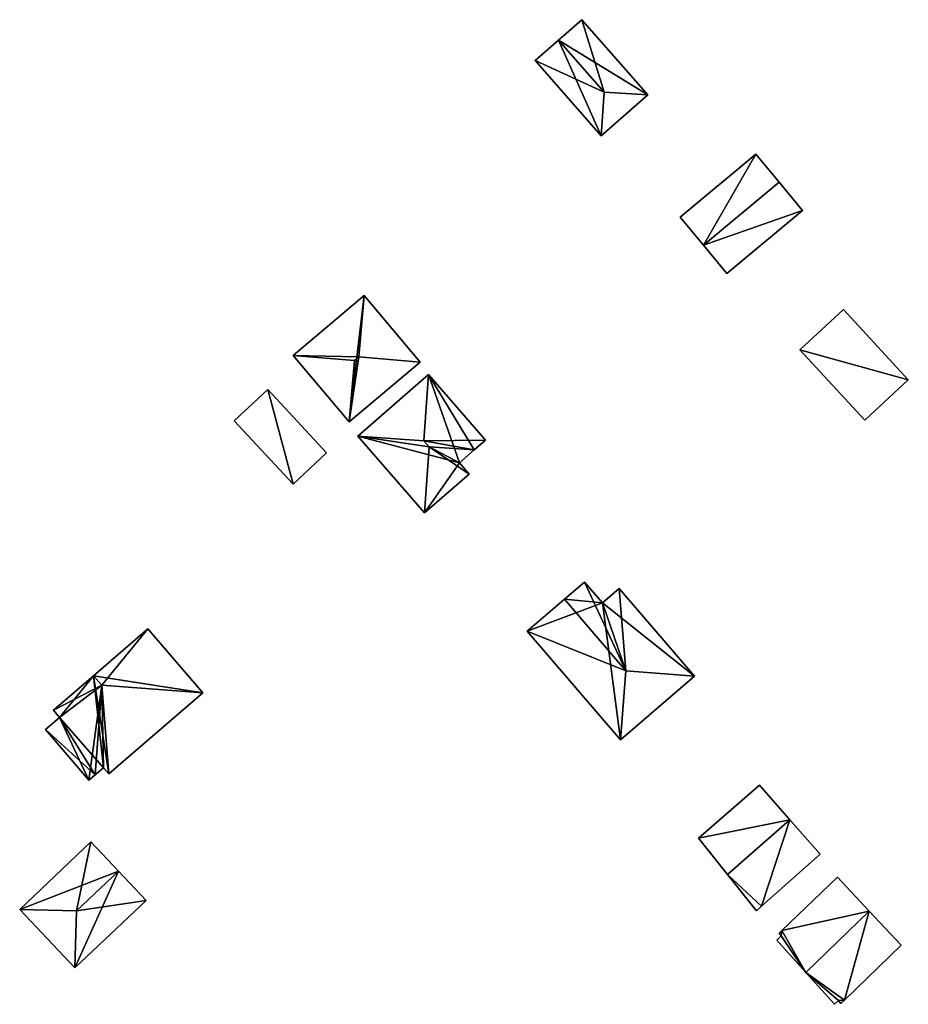
# Model space of a CAD drawing. Units: metres. Extents: x 71249 to 71822, y 346991 to 347502.
# Drawn here: x 71736 to 71778, y 347294 to 347341 of the extents above; entities that cross this region are included whole.
import ezdxf

# ---------------------------------------------------------------- set-up
doc = ezdxf.new("R2010")
doc.units = ezdxf.units.M
for name, color, linetype in [('FacadeFaces', 253, 'Continuous'), ('FloorBoundary', 4, 'Continuous'), ('FloorFaces', 253, 'Continuous'), ('OuterEaves', 4, 'Continuous'), ('RoofFaces', 24, 'Continuous'), ('RoofLines', 2, 'Continuous')]:
    doc.layers.add(name, color=color, linetype=linetype)

msp = doc.modelspace()

# ---------------------------------------------------------------- linework, layer by layer
at = {"layer": 'FacadeFaces'}
for points in [[(71762.281, 347340.55, 264.45), (71761.178, 347339.582, 262.588), (71761.178, 347339.582, 265.02), (71762.281, 347340.55, 264.45)], [(71762.281, 347340.55, 262.588), (71761.178, 347339.582, 262.588), (71762.281, 347340.55, 264.45), (71762.281, 347340.55, 262.588)], [(71765.408, 347336.986, 264.45), (71765.408, 347336.986, 262.588), (71762.281, 347340.55, 264.45), (71765.408, 347336.986, 264.45)], [(71762.281, 347340.55, 264.45), (71765.408, 347336.986, 262.588), (71762.281, 347340.55, 262.588), (71762.281, 347340.55, 264.45)], [(71761.178, 347339.582, 265.02), (71761.178, 347339.582, 262.588), (71760.075, 347338.615, 264.45), (71761.178, 347339.582, 265.02)], [(71761.178, 347339.582, 262.588), (71760.075, 347338.615, 262.588), (71760.075, 347338.615, 264.45), (71761.178, 347339.582, 262.588)], [(71760.075, 347338.615, 264.45), (71763.203, 347335.051, 262.588), (71763.203, 347335.051, 264.45), (71760.075, 347338.615, 264.45)], [(71760.075, 347338.615, 262.588), (71763.203, 347335.051, 262.588), (71760.075, 347338.615, 264.45), (71760.075, 347338.615, 262.588)], [(71763.203, 347335.051, 264.45), (71765.408, 347336.986, 262.588), (71765.408, 347336.986, 264.45), (71763.203, 347335.051, 264.45)], [(71763.203, 347335.051, 262.588), (71765.408, 347336.986, 262.588), (71763.203, 347335.051, 264.45), (71763.203, 347335.051, 262.588)], [(71770.537, 347334.178, 264.194), (71766.942, 347331.19, 262.629), (71766.942, 347331.19, 264.194), (71770.537, 347334.178, 264.194)], [(71770.537, 347334.178, 264.194), (71770.537, 347334.178, 262.629), (71766.942, 347331.19, 262.629), (71770.537, 347334.178, 264.194)], [(71771.648, 347332.842, 265.368), (71771.648, 347332.842, 262.629), (71770.537, 347334.178, 264.194), (71771.648, 347332.842, 265.368)], [(71771.648, 347332.842, 262.629), (71770.537, 347334.178, 262.629), (71770.537, 347334.178, 264.194), (71771.648, 347332.842, 262.629)], [(71772.759, 347331.505, 264.194), (71771.648, 347332.842, 262.629), (71771.648, 347332.842, 265.368), (71772.759, 347331.505, 264.194)], [(71772.759, 347331.505, 262.629), (71771.648, 347332.842, 262.629), (71772.759, 347331.505, 264.194), (71772.759, 347331.505, 262.629)], [(71769.164, 347328.517, 264.194), (71772.759, 347331.505, 262.629), (71772.759, 347331.505, 264.194), (71769.164, 347328.517, 264.194)], [(71769.164, 347328.517, 262.629), (71772.759, 347331.505, 262.629), (71769.164, 347328.517, 264.194), (71769.164, 347328.517, 262.629)], [(71766.942, 347331.19, 264.194), (71768.053, 347329.854, 262.629), (71768.053, 347329.854, 265.368), (71766.942, 347331.19, 264.194)], [(71766.942, 347331.19, 262.629), (71768.053, 347329.854, 262.629), (71766.942, 347331.19, 264.194), (71766.942, 347331.19, 262.629)], [(71768.053, 347329.854, 265.368), (71768.053, 347329.854, 262.629), (71769.164, 347328.517, 264.194), (71768.053, 347329.854, 265.368)], [(71768.053, 347329.854, 262.629), (71769.164, 347328.517, 262.629), (71769.164, 347328.517, 264.194), (71768.053, 347329.854, 262.629)], [(71751.957, 347327.478, 264.375), (71748.591, 347324.634, 262.918), (71748.591, 347324.634, 264.375), (71751.957, 347327.478, 264.375)], [(71751.957, 347327.478, 264.375), (71751.957, 347327.478, 262.918), (71748.591, 347324.634, 262.918), (71751.957, 347327.478, 264.375)], [(71754.625, 347324.321, 264.375), (71751.957, 347327.478, 262.918), (71751.957, 347327.478, 264.375), (71754.625, 347324.321, 264.375)], [(71754.625, 347324.321, 262.918), (71751.957, 347327.478, 262.918), (71754.625, 347324.321, 264.375), (71754.625, 347324.321, 262.918)], [(71774.689, 347326.803, 265.548), (71774.689, 347326.803, 262.658), (71772.624, 347324.892, 264.161), (71774.689, 347326.803, 265.548)], [(71774.689, 347326.803, 262.658), (71772.624, 347324.892, 262.658), (71772.624, 347324.892, 264.161), (71774.689, 347326.803, 262.658)], [(71777.77, 347323.473, 265.548), (71774.689, 347326.803, 262.658), (71774.689, 347326.803, 265.548), (71777.77, 347323.473, 265.548)], [(71777.77, 347323.473, 265.548), (71777.77, 347323.473, 262.658), (71774.689, 347326.803, 262.658), (71777.77, 347323.473, 265.548)], [(71772.624, 347324.892, 264.161), (71775.704, 347321.562, 262.658), (71775.704, 347321.562, 264.161), (71772.624, 347324.892, 264.161)], [(71772.624, 347324.892, 262.658), (71775.704, 347321.562, 262.658), (71772.624, 347324.892, 264.161), (71772.624, 347324.892, 262.658)], [(71748.591, 347324.634, 264.375), (71748.591, 347324.634, 262.918), (71751.258, 347321.477, 264.375), (71748.591, 347324.634, 264.375)], [(71748.591, 347324.634, 262.918), (71751.258, 347321.477, 262.918), (71751.258, 347321.477, 264.375), (71748.591, 347324.634, 262.918)], [(71751.258, 347321.477, 264.375), (71754.625, 347324.321, 262.918), (71754.625, 347324.321, 264.375), (71751.258, 347321.477, 264.375)], [(71751.258, 347321.477, 262.918), (71754.625, 347324.321, 262.918), (71751.258, 347321.477, 264.375), (71751.258, 347321.477, 262.918)], [(71755.012, 347323.726, 264.91), (71751.657, 347320.81, 262.741), (71751.657, 347320.81, 264.91), (71755.012, 347323.726, 264.91)], [(71755.012, 347323.726, 262.741), (71751.657, 347320.81, 262.741), (71755.012, 347323.726, 264.91), (71755.012, 347323.726, 262.741)], [(71757.715, 347320.617, 264.91), (71755.012, 347323.726, 262.741), (71755.012, 347323.726, 264.91), (71757.715, 347320.617, 264.91)], [(71757.715, 347320.617, 262.741), (71755.012, 347323.726, 262.741), (71757.715, 347320.617, 264.91), (71757.715, 347320.617, 262.741)], [(71747.393, 347323.014, 264.419), (71745.803, 347321.54, 262.88), (71745.803, 347321.54, 264.419), (71747.393, 347323.014, 264.419)], [(71747.393, 347323.014, 262.88), (71745.803, 347321.54, 262.88), (71747.393, 347323.014, 264.419), (71747.393, 347323.014, 262.88)], [(71750.179, 347320.009, 264.419), (71747.393, 347323.014, 262.88), (71747.393, 347323.014, 264.419), (71750.179, 347320.009, 264.419)], [(71750.179, 347320.009, 262.88), (71747.393, 347323.014, 262.88), (71750.179, 347320.009, 264.419), (71750.179, 347320.009, 262.88)], [(71775.704, 347321.562, 264.161), (71777.77, 347323.473, 262.658), (71777.77, 347323.473, 265.548), (71775.704, 347321.562, 264.161)], [(71775.704, 347321.562, 262.658), (71777.77, 347323.473, 262.658), (71775.704, 347321.562, 264.161), (71775.704, 347321.562, 262.658)], [(71745.803, 347321.54, 264.419), (71748.589, 347318.535, 262.88), (71748.589, 347318.535, 264.419), (71745.803, 347321.54, 264.419)], [(71745.803, 347321.54, 262.88), (71748.589, 347318.535, 262.88), (71745.803, 347321.54, 264.419), (71745.803, 347321.54, 262.88)], [(71751.657, 347320.81, 264.91), (71751.657, 347320.81, 262.741), (71754.822, 347317.169, 264.91), (71751.657, 347320.81, 264.91)], [(71754.822, 347317.169, 264.91), (71751.657, 347320.81, 262.741), (71754.822, 347317.169, 262.741), (71754.822, 347317.169, 264.91)], [(71757.184, 347320.155, 265.113), (71757.184, 347320.155, 262.741), (71757.715, 347320.617, 264.91), (71757.184, 347320.155, 265.113)], [(71757.184, 347320.155, 262.741), (71757.715, 347320.617, 262.741), (71757.715, 347320.617, 264.91), (71757.184, 347320.155, 262.741)], [(71748.589, 347318.535, 264.419), (71748.589, 347318.535, 262.88), (71750.179, 347320.009, 264.419), (71748.589, 347318.535, 264.419)], [(71750.179, 347320.009, 264.419), (71748.589, 347318.535, 262.88), (71750.179, 347320.009, 262.88), (71750.179, 347320.009, 264.419)], [(71756.479, 347319.542, 265.113), (71757.184, 347320.155, 262.741), (71757.184, 347320.155, 265.113), (71756.479, 347319.542, 265.113)], [(71756.479, 347319.542, 262.741), (71757.184, 347320.155, 262.741), (71756.479, 347319.542, 265.113), (71756.479, 347319.542, 262.741)], [(71756.941, 347319.011, 264.91), (71756.479, 347319.542, 262.741), (71756.479, 347319.542, 265.113), (71756.941, 347319.011, 264.91)], [(71756.941, 347319.011, 262.741), (71756.479, 347319.542, 262.741), (71756.941, 347319.011, 264.91), (71756.941, 347319.011, 262.741)], [(71754.822, 347317.169, 264.91), (71754.822, 347317.169, 262.741), (71756.941, 347319.011, 264.91), (71754.822, 347317.169, 264.91)], [(71754.822, 347317.169, 262.741), (71756.941, 347319.011, 262.741), (71756.941, 347319.011, 264.91), (71754.822, 347317.169, 262.741)], [(71762.414, 347313.891, 264.711), (71761.457, 347313.071, 262.496), (71761.457, 347313.071, 265.071), (71762.414, 347313.891, 264.711)], [(71762.414, 347313.891, 262.496), (71761.457, 347313.071, 262.496), (71762.414, 347313.891, 264.711), (71762.414, 347313.891, 262.496)], [(71763.261, 347312.901, 264.711), (71762.414, 347313.891, 262.496), (71762.414, 347313.891, 264.711), (71763.261, 347312.901, 264.711)], [(71763.261, 347312.901, 264.711), (71763.261, 347312.901, 262.496), (71762.414, 347313.891, 262.496), (71763.261, 347312.901, 264.711)], [(71764.064, 347313.589, 264.408), (71763.261, 347312.901, 262.496), (71763.261, 347312.901, 264.711), (71764.064, 347313.589, 264.408)], [(71764.064, 347313.589, 262.496), (71763.261, 347312.901, 262.496), (71764.064, 347313.589, 264.408), (71764.064, 347313.589, 262.496)], [(71767.634, 347309.422, 264.408), (71764.064, 347313.589, 262.496), (71764.064, 347313.589, 264.408), (71767.634, 347309.422, 264.408)], [(71767.634, 347309.422, 262.496), (71764.064, 347313.589, 262.496), (71767.634, 347309.422, 264.408), (71767.634, 347309.422, 262.496)], [(71761.457, 347313.071, 265.071), (71761.457, 347313.071, 262.496), (71759.697, 347311.563, 264.408), (71761.457, 347313.071, 265.071)], [(71761.457, 347313.071, 262.496), (71759.697, 347311.563, 262.496), (71759.697, 347311.563, 264.408), (71761.457, 347313.071, 262.496)], [(71741.703, 347311.666, 264.417), (71739.128, 347309.448, 262.985), (71739.128, 347309.448, 265.737), (71741.703, 347311.666, 264.417)], [(71741.703, 347311.666, 262.985), (71739.128, 347309.448, 262.985), (71741.703, 347311.666, 264.417), (71741.703, 347311.666, 262.985)], [(71744.312, 347308.637, 264.417), (71744.312, 347308.637, 262.985), (71741.703, 347311.666, 264.417), (71744.312, 347308.637, 264.417)], [(71741.703, 347311.666, 264.417), (71744.312, 347308.637, 262.985), (71741.703, 347311.666, 262.985), (71741.703, 347311.666, 264.417)], [(71759.697, 347311.563, 264.408), (71764.114, 347306.407, 262.496), (71764.114, 347306.407, 264.408), (71759.697, 347311.563, 264.408)], [(71759.697, 347311.563, 262.496), (71764.114, 347306.407, 262.496), (71759.697, 347311.563, 264.408), (71759.697, 347311.563, 262.496)], [(71739.128, 347309.448, 265.737), (71739.128, 347309.448, 262.985), (71737.226, 347307.81, 264.763), (71739.128, 347309.448, 265.737)], [(71739.128, 347309.448, 262.985), (71737.226, 347307.81, 262.985), (71737.226, 347307.81, 264.763), (71739.128, 347309.448, 262.985)], [(71764.114, 347306.407, 264.408), (71767.634, 347309.422, 262.496), (71767.634, 347309.422, 264.408), (71764.114, 347306.407, 264.408)], [(71764.114, 347306.407, 262.496), (71767.634, 347309.422, 262.496), (71764.114, 347306.407, 264.408), (71764.114, 347306.407, 262.496)], [(71739.848, 347304.793, 264.417), (71739.848, 347304.793, 262.985), (71744.312, 347308.637, 264.417), (71739.848, 347304.793, 264.417)], [(71739.848, 347304.793, 262.985), (71744.312, 347308.637, 262.985), (71744.312, 347308.637, 264.417), (71739.848, 347304.793, 262.985)], [(71737.226, 347307.81, 264.763), (71737.515, 347307.475, 262.985), (71737.515, 347307.475, 264.763), (71737.226, 347307.81, 264.763)], [(71737.226, 347307.81, 262.985), (71737.515, 347307.475, 262.985), (71737.226, 347307.81, 264.763), (71737.226, 347307.81, 262.985)], [(71737.515, 347307.475, 264.763), (71737.515, 347307.475, 262.985), (71736.842, 347306.895, 264.418), (71737.515, 347307.475, 264.763)], [(71737.515, 347307.475, 262.985), (71736.842, 347306.895, 262.985), (71736.842, 347306.895, 264.418), (71737.515, 347307.475, 262.985)], [(71736.842, 347306.895, 264.418), (71736.842, 347306.895, 262.985), (71738.911, 347304.492, 264.417), (71736.842, 347306.895, 264.418)], [(71736.842, 347306.895, 262.985), (71738.911, 347304.492, 262.985), (71738.911, 347304.492, 264.417), (71736.842, 347306.895, 262.985)], [(71739.202, 347304.742, 264.566), (71739.599, 347305.083, 262.985), (71739.599, 347305.083, 264.566), (71739.202, 347304.742, 264.566)], [(71739.202, 347304.742, 262.985), (71739.599, 347305.083, 262.985), (71739.202, 347304.742, 264.566), (71739.202, 347304.742, 262.985)], [(71739.599, 347305.083, 264.566), (71739.599, 347305.083, 262.985), (71739.848, 347304.793, 264.417), (71739.599, 347305.083, 264.566)], [(71739.599, 347305.083, 262.985), (71739.848, 347304.793, 262.985), (71739.848, 347304.793, 264.417), (71739.599, 347305.083, 262.985)], [(71738.911, 347304.492, 264.417), (71739.202, 347304.742, 262.985), (71739.202, 347304.742, 264.566), (71738.911, 347304.492, 264.417)], [(71738.911, 347304.492, 262.985), (71739.202, 347304.742, 262.985), (71738.911, 347304.492, 264.417), (71738.911, 347304.492, 262.985)], [(71770.712, 347304.252, 264.356), (71770.712, 347304.252, 262.67), (71767.826, 347301.745, 264.343), (71770.712, 347304.252, 264.356)], [(71770.712, 347304.252, 262.67), (71767.826, 347301.745, 262.67), (71767.826, 347301.745, 264.343), (71770.712, 347304.252, 262.67)], [(71772.146, 347302.621, 265.24), (71772.146, 347302.621, 262.67), (71770.712, 347304.252, 264.356), (71772.146, 347302.621, 265.24)], [(71770.712, 347304.252, 264.356), (71772.146, 347302.621, 262.67), (71770.712, 347304.252, 262.67), (71770.712, 347304.252, 264.356)], [(71773.588, 347300.981, 264.351), (71772.146, 347302.621, 262.67), (71772.146, 347302.621, 265.24), (71773.588, 347300.981, 264.351)], [(71773.588, 347300.981, 262.67), (71772.146, 347302.621, 262.67), (71773.588, 347300.981, 264.351), (71773.588, 347300.981, 262.67)], [(71738.997, 347301.566, 265.232), (71735.624, 347298.37, 263.008), (71735.624, 347298.37, 265.232), (71738.997, 347301.566, 265.232)], [(71738.997, 347301.566, 263.008), (71735.624, 347298.37, 263.008), (71738.997, 347301.566, 265.232), (71738.997, 347301.566, 263.008)], [(71740.308, 347300.183, 265.534), (71740.308, 347300.183, 263.008), (71738.997, 347301.566, 265.232), (71740.308, 347300.183, 265.534)], [(71740.308, 347300.183, 263.008), (71738.997, 347301.566, 263.008), (71738.997, 347301.566, 265.232), (71740.308, 347300.183, 263.008)], [(71767.826, 347301.745, 264.343), (71769.201, 347300.019, 262.67), (71769.201, 347300.019, 265.24), (71767.826, 347301.745, 264.343)], [(71767.826, 347301.745, 262.67), (71769.201, 347300.019, 262.67), (71767.826, 347301.745, 264.343), (71767.826, 347301.745, 262.67)], [(71770.802, 347298.52, 264.351), (71773.588, 347300.981, 262.67), (71773.588, 347300.981, 264.351), (71770.802, 347298.52, 264.351)], [(71770.802, 347298.52, 262.67), (71773.588, 347300.981, 262.67), (71770.802, 347298.52, 264.351), (71770.802, 347298.52, 262.67)], [(71741.618, 347298.799, 265.232), (71740.308, 347300.183, 263.008), (71740.308, 347300.183, 265.534), (71741.618, 347298.799, 265.232)], [(71741.618, 347298.799, 265.232), (71741.618, 347298.799, 263.008), (71740.308, 347300.183, 263.008), (71741.618, 347298.799, 265.232)], [(71769.201, 347300.019, 265.24), (71769.201, 347300.019, 262.67), (71770.564, 347298.309, 264.351), (71769.201, 347300.019, 265.24)], [(71769.201, 347300.019, 262.67), (71770.564, 347298.309, 262.67), (71770.564, 347298.309, 264.351), (71769.201, 347300.019, 262.67)], [(71774.406, 347299.902, 264.709), (71774.406, 347299.902, 262.8), (71771.776, 347297.365, 264.706), (71774.406, 347299.902, 264.709)], [(71774.406, 347299.902, 262.8), (71771.776, 347297.365, 262.8), (71771.776, 347297.365, 264.706), (71774.406, 347299.902, 262.8)], [(71775.92, 347298.292, 265.76), (71775.92, 347298.292, 262.8), (71774.406, 347299.902, 264.709), (71775.92, 347298.292, 265.76)], [(71775.92, 347298.292, 262.8), (71774.406, 347299.902, 262.8), (71774.406, 347299.902, 264.709), (71775.92, 347298.292, 262.8)], [(71738.245, 347295.603, 265.232), (71741.618, 347298.799, 263.008), (71741.618, 347298.799, 265.232), (71738.245, 347295.603, 265.232)], [(71738.245, 347295.603, 263.008), (71741.618, 347298.799, 263.008), (71738.245, 347295.603, 265.232), (71738.245, 347295.603, 263.008)], [(71735.624, 347298.37, 265.232), (71738.245, 347295.603, 263.008), (71738.245, 347295.603, 265.232), (71735.624, 347298.37, 265.232)], [(71735.624, 347298.37, 263.008), (71738.245, 347295.603, 263.008), (71735.624, 347298.37, 265.232), (71735.624, 347298.37, 263.008)], [(71770.564, 347298.309, 264.351), (71770.564, 347298.309, 262.67), (71770.802, 347298.52, 264.351), (71770.564, 347298.309, 264.351)], [(71770.564, 347298.309, 262.67), (71770.802, 347298.52, 262.67), (71770.802, 347298.52, 264.351), (71770.564, 347298.309, 262.67)], [(71777.436, 347296.679, 264.708), (71775.92, 347298.292, 262.8), (71775.92, 347298.292, 265.76), (71777.436, 347296.679, 264.708)], [(71777.436, 347296.679, 262.8), (71775.92, 347298.292, 262.8), (71777.436, 347296.679, 264.708), (71777.436, 347296.679, 262.8)], [(71771.776, 347297.365, 264.706), (71771.642, 347297.235, 262.8), (71771.642, 347297.235, 264.706), (71771.776, 347297.365, 264.706)], [(71771.776, 347297.365, 264.706), (71771.776, 347297.365, 262.8), (71771.642, 347297.235, 262.8), (71771.776, 347297.365, 264.706)], [(71771.746, 347297.121, 264.779), (71771.531, 347296.912, 262.8), (71771.531, 347296.912, 264.78), (71771.746, 347297.121, 264.779)], [(71771.746, 347297.121, 262.8), (71771.531, 347296.912, 262.8), (71771.746, 347297.121, 264.779), (71771.746, 347297.121, 262.8)], [(71771.531, 347296.912, 264.78), (71772.913, 347295.381, 262.8), (71772.913, 347295.381, 265.76), (71771.531, 347296.912, 264.78)], [(71771.531, 347296.912, 262.8), (71772.913, 347295.381, 262.8), (71771.531, 347296.912, 264.78), (71771.531, 347296.912, 262.8)], [(71771.642, 347297.235, 264.706), (71771.746, 347297.121, 262.8), (71771.746, 347297.121, 264.779), (71771.642, 347297.235, 264.706)], [(71771.642, 347297.235, 262.8), (71771.746, 347297.121, 262.8), (71771.642, 347297.235, 264.706), (71771.642, 347297.235, 262.8)], [(71774.745, 347294.074, 264.708), (71777.436, 347296.679, 262.8), (71777.436, 347296.679, 264.708), (71774.745, 347294.074, 264.708)], [(71774.745, 347294.074, 262.8), (71777.436, 347296.679, 262.8), (71774.745, 347294.074, 264.708), (71774.745, 347294.074, 262.8)], [(71772.913, 347295.381, 265.76), (71772.913, 347295.381, 262.8), (71774.275, 347293.87, 264.793), (71772.913, 347295.381, 265.76)], [(71772.913, 347295.381, 262.8), (71774.275, 347293.87, 262.8), (71774.275, 347293.87, 264.793), (71772.913, 347295.381, 262.8)], [(71774.566, 347293.901, 264.708), (71774.745, 347294.074, 262.8), (71774.745, 347294.074, 264.708), (71774.566, 347293.901, 264.708)], [(71774.566, 347293.901, 262.8), (71774.745, 347294.074, 262.8), (71774.566, 347293.901, 264.708), (71774.566, 347293.901, 262.8)], [(71774.275, 347293.87, 264.793), (71774.452, 347294.043, 262.8), (71774.452, 347294.043, 264.794), (71774.275, 347293.87, 264.793)], [(71774.275, 347293.87, 262.8), (71774.452, 347294.043, 262.8), (71774.275, 347293.87, 264.793), (71774.275, 347293.87, 262.8)], [(71774.452, 347294.043, 264.794), (71774.452, 347294.043, 262.8), (71774.566, 347293.901, 264.708), (71774.452, 347294.043, 264.794)], [(71774.452, 347294.043, 262.8), (71774.566, 347293.901, 262.8), (71774.566, 347293.901, 264.708), (71774.452, 347294.043, 262.8)]]:
    msp.add_3dface(points, dxfattribs=at)
at = {"layer": 'FloorBoundary'}
for points in [[(71762.281, 347340.55, 262.588), (71761.178, 347339.582, 262.588), (71760.075, 347338.615, 262.588), (71763.203, 347335.051, 262.588), (71765.408, 347336.986, 262.588), (71762.281, 347340.55, 262.588)], [(71766.942, 347331.19, 262.629), (71768.053, 347329.854, 262.629), (71769.164, 347328.517, 262.629), (71772.759, 347331.505, 262.629), (71771.648, 347332.842, 262.629), (71770.537, 347334.178, 262.629), (71766.942, 347331.19, 262.629)], [(71748.591, 347324.634, 262.918), (71751.258, 347321.477, 262.918), (71754.625, 347324.321, 262.918), (71751.957, 347327.478, 262.918), (71748.591, 347324.634, 262.918)], [(71774.689, 347326.803, 262.658), (71772.624, 347324.892, 262.658), (71775.704, 347321.562, 262.658), (71777.77, 347323.473, 262.658), (71774.689, 347326.803, 262.658)], [(71754.822, 347317.169, 262.741), (71756.941, 347319.011, 262.741), (71756.479, 347319.542, 262.741), (71757.184, 347320.155, 262.741), (71757.715, 347320.617, 262.741), (71755.012, 347323.726, 262.741), (71751.657, 347320.81, 262.741), (71754.822, 347317.169, 262.741)], [(71750.179, 347320.009, 262.88), (71747.393, 347323.014, 262.88), (71745.803, 347321.54, 262.88), (71748.589, 347318.535, 262.88), (71750.179, 347320.009, 262.88)], [(71762.414, 347313.891, 262.496), (71761.457, 347313.071, 262.496), (71759.697, 347311.563, 262.496), (71764.114, 347306.407, 262.496), (71767.634, 347309.422, 262.496), (71764.064, 347313.589, 262.496), (71763.261, 347312.901, 262.496), (71762.414, 347313.891, 262.496)], [(71741.703, 347311.666, 262.985), (71739.128, 347309.448, 262.985), (71737.226, 347307.81, 262.985), (71737.515, 347307.475, 262.985), (71736.842, 347306.895, 262.985), (71738.911, 347304.492, 262.985), (71739.202, 347304.742, 262.985), (71739.599, 347305.083, 262.985), (71739.848, 347304.793, 262.985), (71744.312, 347308.637, 262.985), (71741.703, 347311.666, 262.985)], [(71770.712, 347304.252, 262.67), (71767.826, 347301.745, 262.67), (71769.201, 347300.019, 262.67), (71770.564, 347298.309, 262.67), (71770.802, 347298.52, 262.67), (71773.588, 347300.981, 262.67), (71772.146, 347302.621, 262.67), (71770.712, 347304.252, 262.67)], [(71740.308, 347300.183, 263.008), (71738.997, 347301.566, 263.008), (71735.624, 347298.37, 263.008), (71738.245, 347295.603, 263.008), (71741.618, 347298.799, 263.008), (71740.308, 347300.183, 263.008)], [(71771.642, 347297.235, 262.8), (71771.746, 347297.121, 262.8), (71771.531, 347296.912, 262.8), (71772.913, 347295.381, 262.8), (71774.275, 347293.87, 262.8), (71774.452, 347294.043, 262.8), (71774.566, 347293.901, 262.8), (71774.745, 347294.074, 262.8), (71777.436, 347296.679, 262.8), (71775.92, 347298.292, 262.8), (71774.406, 347299.902, 262.8), (71771.776, 347297.365, 262.8), (71771.642, 347297.235, 262.8)]]:
    msp.add_polyline3d(points, dxfattribs=at)
at = {"layer": 'FloorFaces'}
for points in [[(71762.281, 347340.55, 262.588), (71765.408, 347336.986, 262.588), (71761.178, 347339.582, 262.588), (71762.281, 347340.55, 262.588)], [(71761.178, 347339.582, 262.588), (71763.203, 347335.051, 262.588), (71760.075, 347338.615, 262.588), (71761.178, 347339.582, 262.588)], [(71761.178, 347339.582, 262.588), (71765.408, 347336.986, 262.588), (71763.203, 347335.051, 262.588), (71761.178, 347339.582, 262.588)], [(71766.942, 347331.19, 262.629), (71770.537, 347334.178, 262.629), (71768.053, 347329.854, 262.629), (71766.942, 347331.19, 262.629)], [(71768.053, 347329.854, 262.629), (71770.537, 347334.178, 262.629), (71771.648, 347332.842, 262.629), (71768.053, 347329.854, 262.629)], [(71768.053, 347329.854, 262.629), (71771.648, 347332.842, 262.629), (71772.759, 347331.505, 262.629), (71768.053, 347329.854, 262.629)], [(71768.053, 347329.854, 262.629), (71772.759, 347331.505, 262.629), (71769.164, 347328.517, 262.629), (71768.053, 347329.854, 262.629)], [(71748.591, 347324.634, 262.918), (71751.957, 347327.478, 262.918), (71751.258, 347321.477, 262.918), (71748.591, 347324.634, 262.918)], [(71751.258, 347321.477, 262.918), (71751.957, 347327.478, 262.918), (71754.625, 347324.321, 262.918), (71751.258, 347321.477, 262.918)], [(71774.689, 347326.803, 262.658), (71777.77, 347323.473, 262.658), (71772.624, 347324.892, 262.658), (71774.689, 347326.803, 262.658)], [(71772.624, 347324.892, 262.658), (71777.77, 347323.473, 262.658), (71775.704, 347321.562, 262.658), (71772.624, 347324.892, 262.658)], [(71756.479, 347319.542, 262.741), (71751.657, 347320.81, 262.741), (71755.012, 347323.726, 262.741), (71756.479, 347319.542, 262.741)], [(71756.479, 347319.542, 262.741), (71755.012, 347323.726, 262.741), (71757.184, 347320.155, 262.741), (71756.479, 347319.542, 262.741)], [(71757.184, 347320.155, 262.741), (71755.012, 347323.726, 262.741), (71757.715, 347320.617, 262.741), (71757.184, 347320.155, 262.741)], [(71747.393, 347323.014, 262.88), (71748.589, 347318.535, 262.88), (71745.803, 347321.54, 262.88), (71747.393, 347323.014, 262.88)], [(71750.179, 347320.009, 262.88), (71748.589, 347318.535, 262.88), (71747.393, 347323.014, 262.88), (71750.179, 347320.009, 262.88)], [(71754.822, 347317.169, 262.741), (71751.657, 347320.81, 262.741), (71756.479, 347319.542, 262.741), (71754.822, 347317.169, 262.741)], [(71754.822, 347317.169, 262.741), (71756.479, 347319.542, 262.741), (71756.941, 347319.011, 262.741), (71754.822, 347317.169, 262.741)], [(71762.414, 347313.891, 262.496), (71763.261, 347312.901, 262.496), (71761.457, 347313.071, 262.496), (71762.414, 347313.891, 262.496)], [(71767.634, 347309.422, 262.496), (71763.261, 347312.901, 262.496), (71764.064, 347313.589, 262.496), (71767.634, 347309.422, 262.496)], [(71761.457, 347313.071, 262.496), (71763.261, 347312.901, 262.496), (71759.697, 347311.563, 262.496), (71761.457, 347313.071, 262.496)], [(71759.697, 347311.563, 262.496), (71763.261, 347312.901, 262.496), (71764.114, 347306.407, 262.496), (71759.697, 347311.563, 262.496)], [(71764.114, 347306.407, 262.496), (71763.261, 347312.901, 262.496), (71767.634, 347309.422, 262.496), (71764.114, 347306.407, 262.496)], [(71741.703, 347311.666, 262.985), (71744.312, 347308.637, 262.985), (71739.128, 347309.448, 262.985), (71741.703, 347311.666, 262.985)], [(71739.128, 347309.448, 262.985), (71737.515, 347307.475, 262.985), (71737.226, 347307.81, 262.985), (71739.128, 347309.448, 262.985)], [(71739.128, 347309.448, 262.985), (71739.599, 347305.083, 262.985), (71737.515, 347307.475, 262.985), (71739.128, 347309.448, 262.985)], [(71739.128, 347309.448, 262.985), (71739.848, 347304.793, 262.985), (71739.599, 347305.083, 262.985), (71739.128, 347309.448, 262.985)], [(71739.128, 347309.448, 262.985), (71744.312, 347308.637, 262.985), (71739.848, 347304.793, 262.985), (71739.128, 347309.448, 262.985)], [(71737.515, 347307.475, 262.985), (71739.202, 347304.742, 262.985), (71736.842, 347306.895, 262.985), (71737.515, 347307.475, 262.985)], [(71737.515, 347307.475, 262.985), (71739.599, 347305.083, 262.985), (71739.202, 347304.742, 262.985), (71737.515, 347307.475, 262.985)], [(71736.842, 347306.895, 262.985), (71739.202, 347304.742, 262.985), (71738.911, 347304.492, 262.985), (71736.842, 347306.895, 262.985)], [(71770.712, 347304.252, 262.67), (71772.146, 347302.621, 262.67), (71767.826, 347301.745, 262.67), (71770.712, 347304.252, 262.67)], [(71767.826, 347301.745, 262.67), (71772.146, 347302.621, 262.67), (71769.201, 347300.019, 262.67), (71767.826, 347301.745, 262.67)], [(71769.201, 347300.019, 262.67), (71772.146, 347302.621, 262.67), (71770.802, 347298.52, 262.67), (71769.201, 347300.019, 262.67)], [(71770.802, 347298.52, 262.67), (71772.146, 347302.621, 262.67), (71773.588, 347300.981, 262.67), (71770.802, 347298.52, 262.67)], [(71740.308, 347300.183, 263.008), (71735.624, 347298.37, 263.008), (71738.997, 347301.566, 263.008), (71740.308, 347300.183, 263.008)], [(71740.308, 347300.183, 263.008), (71738.245, 347295.603, 263.008), (71735.624, 347298.37, 263.008), (71740.308, 347300.183, 263.008)], [(71740.308, 347300.183, 263.008), (71741.618, 347298.799, 263.008), (71738.245, 347295.603, 263.008), (71740.308, 347300.183, 263.008)], [(71769.201, 347300.019, 262.67), (71770.802, 347298.52, 262.67), (71770.564, 347298.309, 262.67), (71769.201, 347300.019, 262.67)], [(71775.92, 347298.292, 262.8), (71771.776, 347297.365, 262.8), (71774.406, 347299.902, 262.8), (71775.92, 347298.292, 262.8)], [(71772.913, 347295.381, 262.8), (71771.776, 347297.365, 262.8), (71775.92, 347298.292, 262.8), (71772.913, 347295.381, 262.8)], [(71772.913, 347295.381, 262.8), (71775.92, 347298.292, 262.8), (71774.745, 347294.074, 262.8), (71772.913, 347295.381, 262.8)], [(71774.745, 347294.074, 262.8), (71775.92, 347298.292, 262.8), (71777.436, 347296.679, 262.8), (71774.745, 347294.074, 262.8)], [(71771.642, 347297.235, 262.8), (71771.776, 347297.365, 262.8), (71771.746, 347297.121, 262.8), (71771.642, 347297.235, 262.8)], [(71771.746, 347297.121, 262.8), (71771.776, 347297.365, 262.8), (71772.913, 347295.381, 262.8), (71771.746, 347297.121, 262.8)], [(71771.746, 347297.121, 262.8), (71772.913, 347295.381, 262.8), (71771.531, 347296.912, 262.8), (71771.746, 347297.121, 262.8)], [(71772.913, 347295.381, 262.8), (71774.452, 347294.043, 262.8), (71774.275, 347293.87, 262.8), (71772.913, 347295.381, 262.8)], [(71772.913, 347295.381, 262.8), (71774.745, 347294.074, 262.8), (71774.452, 347294.043, 262.8), (71772.913, 347295.381, 262.8)], [(71774.452, 347294.043, 262.8), (71774.745, 347294.074, 262.8), (71774.566, 347293.901, 262.8), (71774.452, 347294.043, 262.8)]]:
    msp.add_3dface(points, dxfattribs=at)
at = {"layer": 'OuterEaves'}
for points in [[(71760.075, 347338.615, 264.45), (71763.203, 347335.051, 264.45), (71765.408, 347336.986, 264.45), (71762.281, 347340.55, 264.45), (71761.178, 347339.582, 265.02), (71760.075, 347338.615, 264.45)], [(71772.759, 347331.505, 264.194), (71771.648, 347332.842, 265.368), (71770.537, 347334.178, 264.194), (71766.942, 347331.19, 264.194), (71768.053, 347329.854, 265.368), (71769.164, 347328.517, 264.194), (71772.759, 347331.505, 264.194)], [(71751.258, 347321.477, 264.375), (71754.625, 347324.321, 264.375), (71751.957, 347327.478, 264.375), (71748.591, 347324.634, 264.375), (71751.258, 347321.477, 264.375)], [(71777.77, 347323.473, 265.548), (71774.689, 347326.803, 265.548), (71772.624, 347324.892, 264.161), (71775.704, 347321.562, 264.161), (71777.77, 347323.473, 265.548)], [(71756.941, 347319.011, 264.91), (71756.479, 347319.542, 265.113), (71757.184, 347320.155, 265.113), (71757.715, 347320.617, 264.91), (71755.012, 347323.726, 264.91), (71751.657, 347320.81, 264.91), (71754.822, 347317.169, 264.91), (71756.941, 347319.011, 264.91)], [(71750.179, 347320.009, 264.419), (71747.393, 347323.014, 264.419), (71745.803, 347321.54, 264.419), (71748.589, 347318.535, 264.419), (71750.179, 347320.009, 264.419)], [(71767.634, 347309.422, 264.408), (71764.064, 347313.589, 264.408), (71763.261, 347312.901, 264.711), (71762.414, 347313.891, 264.711), (71761.457, 347313.071, 265.071), (71759.697, 347311.563, 264.408), (71764.114, 347306.407, 264.408), (71767.634, 347309.422, 264.408)], [(71739.848, 347304.793, 264.417), (71744.312, 347308.637, 264.417), (71741.703, 347311.666, 264.417), (71739.128, 347309.448, 265.737), (71737.226, 347307.81, 264.763), (71737.515, 347307.475, 264.763), (71736.842, 347306.895, 264.418), (71738.911, 347304.492, 264.417), (71739.202, 347304.742, 264.566), (71739.599, 347305.083, 264.566), (71739.848, 347304.793, 264.417)], [(71770.564, 347298.309, 264.351), (71770.802, 347298.52, 264.351), (71773.588, 347300.981, 264.351), (71772.146, 347302.621, 265.24), (71770.712, 347304.252, 264.356), (71767.826, 347301.745, 264.343), (71769.201, 347300.019, 265.24), (71770.564, 347298.309, 264.351)], [(71738.245, 347295.603, 265.232), (71741.618, 347298.799, 265.232), (71740.308, 347300.183, 265.534), (71738.997, 347301.566, 265.232), (71735.624, 347298.37, 265.232), (71738.245, 347295.603, 265.232)], [(71774.406, 347299.902, 264.709), (71771.776, 347297.365, 264.706), (71771.642, 347297.235, 264.706), (71771.746, 347297.121, 264.779), (71771.531, 347296.912, 264.78), (71772.913, 347295.381, 265.76), (71774.275, 347293.87, 264.793), (71774.452, 347294.043, 264.794), (71774.566, 347293.901, 264.708), (71774.745, 347294.074, 264.708), (71777.436, 347296.679, 264.708), (71775.92, 347298.292, 265.76), (71774.406, 347299.902, 264.709)]]:
    msp.add_polyline3d(points, dxfattribs=at)
at = {"layer": 'RoofFaces'}
for points in [[(71761.178, 347339.582, 265.02), (71763.338, 347337.121, 265.02), (71762.281, 347340.55, 264.45), (71761.178, 347339.582, 265.02)], [(71762.281, 347340.55, 264.45), (71763.338, 347337.121, 265.02), (71765.408, 347336.986, 264.45), (71762.281, 347340.55, 264.45)], [(71760.075, 347338.615, 264.45), (71763.338, 347337.121, 265.02), (71761.178, 347339.582, 265.02), (71760.075, 347338.615, 264.45)], [(71763.203, 347335.051, 264.45), (71763.338, 347337.121, 265.02), (71760.075, 347338.615, 264.45), (71763.203, 347335.051, 264.45)], [(71765.408, 347336.986, 264.45), (71763.338, 347337.121, 265.02), (71763.203, 347335.051, 264.45), (71765.408, 347336.986, 264.45)], [(71766.942, 347331.19, 264.194), (71768.053, 347329.854, 265.368), (71770.537, 347334.178, 264.194), (71766.942, 347331.19, 264.194)], [(71770.537, 347334.178, 264.194), (71768.053, 347329.854, 265.368), (71771.648, 347332.842, 265.368), (71770.537, 347334.178, 264.194)], [(71771.648, 347332.842, 265.368), (71768.053, 347329.854, 265.368), (71772.759, 347331.505, 264.194), (71771.648, 347332.842, 265.368)], [(71768.053, 347329.854, 265.368), (71769.164, 347328.517, 264.194), (71772.759, 347331.505, 264.194), (71768.053, 347329.854, 265.368)], [(71748.591, 347324.634, 264.375), (71751.712, 347324.566, 265.033), (71751.957, 347327.478, 264.375), (71748.591, 347324.634, 264.375)], [(71751.957, 347327.478, 264.375), (71751.712, 347324.566, 265.033), (71754.625, 347324.321, 264.375), (71751.957, 347327.478, 264.375)], [(71774.689, 347326.803, 265.548), (71772.624, 347324.892, 264.161), (71777.77, 347323.473, 265.548), (71774.689, 347326.803, 265.548)], [(71772.624, 347324.892, 264.161), (71775.704, 347321.562, 264.161), (71777.77, 347323.473, 265.548), (71772.624, 347324.892, 264.161)], [(71751.258, 347321.477, 264.375), (71751.503, 347324.389, 265.033), (71748.591, 347324.634, 264.375), (71751.258, 347321.477, 264.375)], [(71751.503, 347324.389, 265.033), (71751.712, 347324.566, 265.033), (71748.591, 347324.634, 264.375), (71751.503, 347324.389, 265.033)], [(71754.625, 347324.321, 264.375), (71751.712, 347324.566, 265.033), (71751.258, 347321.477, 264.375), (71754.625, 347324.321, 264.375)], [(71751.258, 347321.477, 264.375), (71751.712, 347324.566, 265.033), (71751.503, 347324.389, 265.033), (71751.258, 347321.477, 264.375)], [(71751.657, 347320.81, 264.91), (71754.793, 347320.591, 265.551), (71755.012, 347323.726, 264.91), (71751.657, 347320.81, 264.91)], [(71755.012, 347323.726, 264.91), (71754.793, 347320.591, 265.551), (71757.715, 347320.617, 264.91), (71755.012, 347323.726, 264.91)], [(71745.803, 347321.54, 264.419), (71748.589, 347318.535, 264.419), (71747.393, 347323.014, 264.419), (71745.803, 347321.54, 264.419)], [(71747.393, 347323.014, 264.419), (71748.589, 347318.535, 264.419), (71750.179, 347320.009, 264.419), (71747.393, 347323.014, 264.419)], [(71754.822, 347317.169, 264.91), (71755.041, 347320.305, 265.551), (71751.657, 347320.81, 264.91), (71754.822, 347317.169, 264.91)], [(71751.657, 347320.81, 264.91), (71755.041, 347320.305, 265.551), (71754.793, 347320.591, 265.551), (71751.657, 347320.81, 264.91)], [(71757.715, 347320.617, 264.91), (71754.793, 347320.591, 265.551), (71757.184, 347320.155, 265.113), (71757.715, 347320.617, 264.91)], [(71754.793, 347320.591, 265.551), (71755.041, 347320.305, 265.551), (71757.184, 347320.155, 265.113), (71754.793, 347320.591, 265.551)], [(71756.941, 347319.011, 264.91), (71755.041, 347320.305, 265.551), (71754.822, 347317.169, 264.91), (71756.941, 347319.011, 264.91)], [(71756.479, 347319.542, 265.113), (71755.041, 347320.305, 265.551), (71756.941, 347319.011, 264.91), (71756.479, 347319.542, 265.113)], [(71757.184, 347320.155, 265.113), (71755.041, 347320.305, 265.551), (71756.479, 347319.542, 265.113), (71757.184, 347320.155, 265.113)], [(71761.457, 347313.071, 265.071), (71764.366, 347309.675, 265.071), (71762.414, 347313.891, 264.711), (71761.457, 347313.071, 265.071)], [(71762.414, 347313.891, 264.711), (71764.366, 347309.675, 265.071), (71763.261, 347312.901, 264.711), (71762.414, 347313.891, 264.711)], [(71763.261, 347312.901, 264.711), (71764.366, 347309.675, 265.071), (71764.064, 347313.589, 264.408), (71763.261, 347312.901, 264.711)], [(71764.064, 347313.589, 264.408), (71764.366, 347309.675, 265.071), (71767.634, 347309.422, 264.408), (71764.064, 347313.589, 264.408)], [(71759.697, 347311.563, 264.408), (71764.366, 347309.675, 265.071), (71761.457, 347313.071, 265.071), (71759.697, 347311.563, 264.408)], [(71739.128, 347309.448, 265.737), (71739.519, 347308.994, 265.737), (71741.703, 347311.666, 264.417), (71739.128, 347309.448, 265.737)], [(71741.703, 347311.666, 264.417), (71739.519, 347308.994, 265.737), (71744.312, 347308.637, 264.417), (71741.703, 347311.666, 264.417)], [(71764.114, 347306.407, 264.408), (71764.366, 347309.675, 265.071), (71759.697, 347311.563, 264.408), (71764.114, 347306.407, 264.408)], [(71767.634, 347309.422, 264.408), (71764.366, 347309.675, 265.071), (71764.114, 347306.407, 264.408), (71767.634, 347309.422, 264.408)], [(71737.226, 347307.81, 264.763), (71739.519, 347308.994, 265.737), (71739.128, 347309.448, 265.737), (71737.226, 347307.81, 264.763)], [(71737.515, 347307.475, 264.763), (71739.519, 347308.994, 265.737), (71737.226, 347307.81, 264.763), (71737.515, 347307.475, 264.763)], [(71738.911, 347304.492, 264.417), (71739.519, 347308.994, 265.737), (71737.515, 347307.475, 264.763), (71738.911, 347304.492, 264.417)], [(71739.202, 347304.742, 264.566), (71739.519, 347308.994, 265.737), (71738.911, 347304.492, 264.417), (71739.202, 347304.742, 264.566)], [(71739.599, 347305.083, 264.566), (71739.519, 347308.994, 265.737), (71739.202, 347304.742, 264.566), (71739.599, 347305.083, 264.566)], [(71744.312, 347308.637, 264.417), (71739.519, 347308.994, 265.737), (71739.848, 347304.793, 264.417), (71744.312, 347308.637, 264.417)], [(71739.848, 347304.793, 264.417), (71739.519, 347308.994, 265.737), (71739.599, 347305.083, 264.566), (71739.848, 347304.793, 264.417)], [(71736.842, 347306.895, 264.418), (71738.911, 347304.492, 264.417), (71737.515, 347307.475, 264.763), (71736.842, 347306.895, 264.418)], [(71770.712, 347304.252, 264.356), (71767.826, 347301.745, 264.343), (71772.146, 347302.621, 265.24), (71770.712, 347304.252, 264.356)], [(71767.826, 347301.745, 264.343), (71769.201, 347300.019, 265.24), (71772.146, 347302.621, 265.24), (71767.826, 347301.745, 264.343)], [(71772.146, 347302.621, 265.24), (71769.201, 347300.019, 265.24), (71770.802, 347298.52, 264.351), (71772.146, 347302.621, 265.24)], [(71773.588, 347300.981, 264.351), (71772.146, 347302.621, 265.24), (71770.802, 347298.52, 264.351), (71773.588, 347300.981, 264.351)], [(71735.624, 347298.37, 265.232), (71738.318, 347298.297, 265.534), (71738.997, 347301.566, 265.232), (71735.624, 347298.37, 265.232)], [(71738.997, 347301.566, 265.232), (71738.318, 347298.297, 265.534), (71740.308, 347300.183, 265.534), (71738.997, 347301.566, 265.232)], [(71740.308, 347300.183, 265.534), (71738.318, 347298.297, 265.534), (71741.618, 347298.799, 265.232), (71740.308, 347300.183, 265.534)], [(71770.802, 347298.52, 264.351), (71769.201, 347300.019, 265.24), (71770.564, 347298.309, 264.351), (71770.802, 347298.52, 264.351)], [(71771.776, 347297.365, 264.706), (71775.92, 347298.292, 265.76), (71774.406, 347299.902, 264.709), (71771.776, 347297.365, 264.706)], [(71741.618, 347298.799, 265.232), (71738.318, 347298.297, 265.534), (71738.245, 347295.603, 265.232), (71741.618, 347298.799, 265.232)], [(71738.245, 347295.603, 265.232), (71738.318, 347298.297, 265.534), (71735.624, 347298.37, 265.232), (71738.245, 347295.603, 265.232)], [(71772.913, 347295.381, 265.76), (71775.92, 347298.292, 265.76), (71771.776, 347297.365, 264.706), (71772.913, 347295.381, 265.76)], [(71774.745, 347294.074, 264.708), (71775.92, 347298.292, 265.76), (71772.913, 347295.381, 265.76), (71774.745, 347294.074, 264.708)], [(71777.436, 347296.679, 264.708), (71775.92, 347298.292, 265.76), (71774.745, 347294.074, 264.708), (71777.436, 347296.679, 264.708)], [(71771.642, 347297.235, 264.706), (71771.746, 347297.121, 264.779), (71771.776, 347297.365, 264.706), (71771.642, 347297.235, 264.706)], [(71771.746, 347297.121, 264.779), (71772.913, 347295.381, 265.76), (71771.776, 347297.365, 264.706), (71771.746, 347297.121, 264.779)], [(71771.531, 347296.912, 264.78), (71772.913, 347295.381, 265.76), (71771.746, 347297.121, 264.779), (71771.531, 347296.912, 264.78)], [(71774.275, 347293.87, 264.793), (71774.452, 347294.043, 264.794), (71772.913, 347295.381, 265.76), (71774.275, 347293.87, 264.793)], [(71774.452, 347294.043, 264.794), (71774.745, 347294.074, 264.708), (71772.913, 347295.381, 265.76), (71774.452, 347294.043, 264.794)], [(71774.566, 347293.901, 264.708), (71774.745, 347294.074, 264.708), (71774.452, 347294.043, 264.794), (71774.566, 347293.901, 264.708)]]:
    msp.add_3dface(points, dxfattribs=at)
at = {"layer": 'RoofLines'}
for points in [[(71761.178, 347339.582, 265.02), (71763.338, 347337.121, 265.02)], [(71763.203, 347335.051, 264.45), (71763.338, 347337.121, 265.02)], [(71763.338, 347337.121, 265.02), (71765.408, 347336.986, 264.45)], [(71771.648, 347332.842, 265.368), (71768.053, 347329.854, 265.368)], [(71751.957, 347327.478, 264.375), (71751.712, 347324.566, 265.033)], [(71751.503, 347324.389, 265.033), (71748.591, 347324.634, 264.375)], [(71751.503, 347324.389, 265.033), (71751.712, 347324.566, 265.033)], [(71751.712, 347324.566, 265.033), (71754.625, 347324.321, 264.375)], [(71751.258, 347321.477, 264.375), (71751.503, 347324.389, 265.033)], [(71754.793, 347320.591, 265.551), (71755.012, 347323.726, 264.91)], [(71754.793, 347320.591, 265.551), (71751.657, 347320.81, 264.91)], [(71755.041, 347320.305, 265.551), (71754.793, 347320.591, 265.551)], [(71755.041, 347320.305, 265.551), (71754.822, 347317.169, 264.91)], [(71755.041, 347320.305, 265.551), (71757.184, 347320.155, 265.113)], [(71764.366, 347309.675, 265.071), (71761.457, 347313.071, 265.071)], [(71764.366, 347309.675, 265.071), (71764.114, 347306.407, 264.408)], [(71767.634, 347309.422, 264.408), (71764.366, 347309.675, 265.071)], [(71739.519, 347308.994, 265.737), (71739.128, 347309.448, 265.737)], [(71739.519, 347308.994, 265.737), (71739.202, 347304.742, 264.566)], [(71744.312, 347308.637, 264.417), (71739.519, 347308.994, 265.737)], [(71772.146, 347302.621, 265.24), (71769.201, 347300.019, 265.24)], [(71740.308, 347300.183, 265.534), (71738.318, 347298.297, 265.534)], [(71735.624, 347298.37, 265.232), (71738.318, 347298.297, 265.534)], [(71738.318, 347298.297, 265.534), (71738.245, 347295.603, 265.232)], [(71772.913, 347295.381, 265.76), (71775.92, 347298.292, 265.76)]]:
    msp.add_polyline3d(points, dxfattribs=at)

doc.saveas('drawing.dxf')
